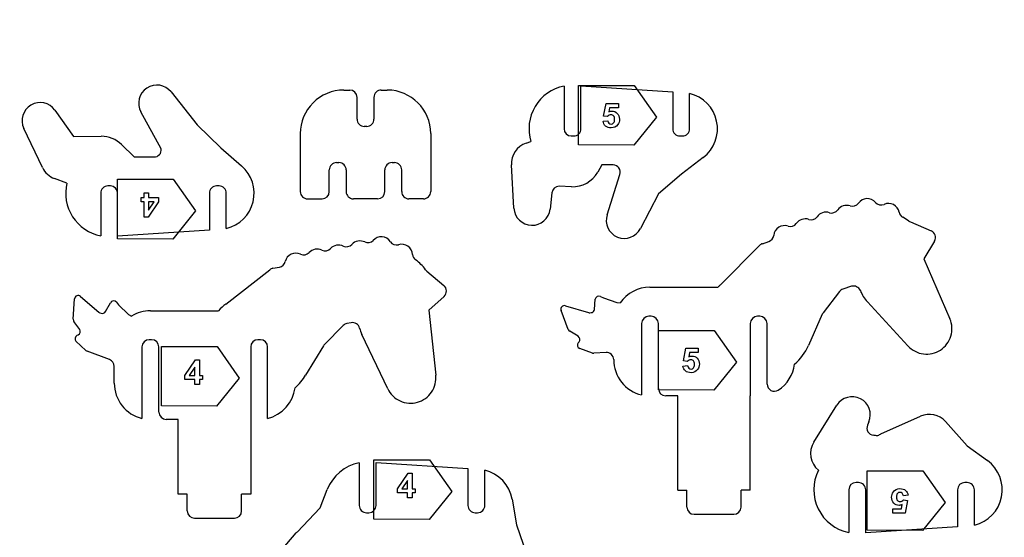
# Model space of a CAD drawing. Extents: x 46 to 651, y 30 to 385.
# Drawn here: x 488 to 651, y 115 to 201 of the extents above; entities that cross this region are included whole.
import ezdxf

# ---------------------------------------------------------------- set-up
doc = ezdxf.new("R2010")
doc.units = 0
doc.layers.add('Cut', color=7, linetype='CONTINUOUS')
doc.layers.add('Screen_Print', color=7, linetype='CONTINUOUS')

msp = doc.modelspace()

# ---------------------------------------------------------------- linework, layer by layer
at = {"layer": 'Cut', "color": 1}
for points in [[(541.728615, 189.359844), (542.728613, 189.359844)], [(547.928615, 189.359844), (548.928613, 189.359844)], [(578.198218, 190.030528), (578.198218, 182.967951)], [(580.998251, 182.967951), (580.998251, 190.090463), (596.197822, 189.074898), (596.197822, 182.967951)], [(513.135854, 189.046149), (517.432502, 183.608576), (521.402866, 179.786759), (524.819139, 176.820433)], [(543.928594, 184.55984), (543.928594, 188.159834)], [(546.728605, 188.159834), (546.728605, 184.55984)], [(598.998225, 182.967951), (598.998225, 188.802331)], [(493.905011, 186.023766), (496.959281, 181.69341), (501.573403, 181.71283)], [(511.516762, 179.610949), (508.15195, 185.743006)], [(491.852982, 176.528024), (488.748758, 182.996704)], [(545.528598, 183.359822), (545.128603, 183.359822)], [(534.528591, 182.159857), (534.528591, 172.559821)], [(556.128608, 182.159857), (556.128608, 172.559821)], [(579.398236, 181.767951), (579.798233, 181.767951)], [(597.39784, 181.767951), (597.798234, 181.767951)], [(504.951312, 180.343006), (507.048638, 178.289945), (510.322883, 178.289945)], [(571.910607, 180.577207), (572.71494, 180.856065)], [(601.249724, 178.206995), (597.659751, 175.453641), (593.817392, 172.179964), (590.848185, 166.434474)], [(539.328598, 172.559821), (539.328598, 176.159821)], [(540.528608, 177.359839), (540.9286, 177.359839)], [(542.128609, 176.159821), (542.128609, 172.559821)], [(548.528592, 172.559821), (548.528592, 176.159821)], [(549.728599, 177.359839), (550.128593, 177.359839)], [(551.328603, 172.559821), (551.328603, 176.159821)], [(569.912765, 169.803847), (569.49594, 176.966687)], [(586.322355, 176.967952), (584.459106, 176.967952), (583.78008, 175.782399)], [(495.877533, 173.942367), (493.82553, 174.718178)], [(585.326146, 168.727337), (587.465117, 175.401737)], [(503.085338, 173.489945), (502.685341, 173.489945)], [(521.085339, 173.489945), (520.684945, 173.489945)], [(579.461604, 173.370428), (577.417486, 173.435738)], [(501.48535, 172.289949), (501.48535, 165.22737)], [(519.484927, 166.183003), (504.285329, 165.167437), (504.285329, 172.289949)], [(519.484927, 172.289949), (519.484927, 166.183003)], [(522.285357, 166.455569), (522.285357, 172.289949)], [(535.728601, 171.359856), (538.128617, 171.359856)], [(547.328611, 171.359856), (543.328619, 171.359856)], [(554.92859, 171.359856), (552.52861, 171.359856)], [(576.186274, 172.36657), (575.889993, 169.652585)], [(635.547979, 167.527555), (638.967983, 166.087555)], [(604.047983, 157.077553), (610.567978, 163.647554)], [(611.047959, 163.937556), (612.097984, 164.277553)], [(639.538001, 164.367554), (637.797969, 161.427552)], [(637.797969, 161.427552), (642.087976, 151.517554)], [(530.003888, 159.859334), (531.08389, 160.069337)], [(522.19389, 153.939335), (529.493903, 159.629335)], [(555.463895, 159.399335), (558.313881, 157.019334)], [(592.427986, 156.737553), (603.717969, 156.737553)], [(625.767973, 156.877554), (624.367983, 156.427554)], [(498.1439, 155.209335), (501.153906, 152.609336)], [(558.343885, 155.209335), (555.803885, 152.909336)], [(584.25797, 155.207552), (584.737977, 154.957555)], [(584.737977, 154.957555), (586.937988, 154.187554)], [(623.78799, 156.017553), (621.107973, 152.507556)], [(496.95391, 151.449334), (497.153882, 154.789336)], [(502.273914, 152.709335), (503.093911, 154.169335)], [(504.083876, 154.249334), (504.41389, 153.829335)], [(504.41389, 153.829335), (506.113891, 152.229336)], [(578.437984, 153.657554), (582.247984, 152.517554)], [(583.238001, 153.057553), (583.377966, 154.727553)], [(586.937988, 154.187554), (587.487977, 154.137553)], [(635.147981, 147.007554), (628.417987, 154.317552)], [(501.353878, 152.499335), (501.553903, 152.429334)], [(506.113891, 152.229336), (506.6039, 151.959336)], [(509.723893, 152.839335), (521.013875, 152.839335)], [(555.803885, 152.909336), (556.973899, 142.179334)], [(578.887987, 149.737551), (577.707998, 152.877554)], [(582.477986, 152.497552), (582.697987, 152.517554)], [(592.627985, 151.937553), (592.227987, 151.937553)], [(610.627959, 151.937553), (610.227962, 151.937553)], [(620.95798, 152.267552), (618.647983, 147.077554)], [(498.003883, 149.739337), (497.063871, 151.059335)], [(541.633886, 150.389336), (538.533896, 147.239336)], [(542.973895, 150.859334), (542.263886, 150.719335)], [(591.02797, 150.737551), (591.02797, 138.897553)], [(593.827976, 139.937554), (593.827976, 150.737551)], [(609.027997, 150.737551), (609.027997, 138.737554)], [(611.827977, 140.697553), (611.827977, 150.737551)], [(497.573882, 148.769335), (497.753878, 148.849334)], [(549.003881, 139.919332), (544.743878, 148.899335)], [(580.537981, 148.607555), (579.147966, 149.437553)], [(499.013903, 146.249337), (497.393886, 147.779335)], [(508.323903, 146.839337), (508.323903, 135.009334)], [(509.923891, 148.039333), (509.523868, 148.039333)], [(511.123882, 136.039336), (511.123882, 146.839337)], [(526.323904, 146.839337), (526.323904, 134.839334)], [(527.923892, 148.039333), (527.523895, 148.039333)], [(529.12391, 135.009334), (529.12391, 146.839337)], [(538.363874, 147.019335), (535.413902, 142.169335)], [(580.547983, 147.547552), (580.677973, 147.687551)], [(502.933891, 144.749335), (499.223903, 146.119334)], [(582.887984, 145.837553), (580.787986, 146.567554)], [(585.147976, 145.937555), (583.127988, 145.807554)], [(503.72391, 140.839336), (503.72391, 143.629335)], [(597.027979, 138.737554), (595.027994, 138.737554)], [(597.027979, 123.137554), (597.027979, 138.737554)], [(609.027997, 123.137554), (609.027997, 138.737554), (609.027997, 138.737554), (609.027997, 138.737554)], [(619.561695, 131.1051), (623.361958, 137.190993)], [(630.666707, 132.435396), (637.211335, 135.376097)], [(514.323886, 134.839334), (512.3239, 134.839334)], [(514.323886, 122.489336), (514.323886, 134.839334)], [(526.323904, 134.839334), (526.323904, 122.489336)], [(628.679766, 134.457771), (628.441455, 133.880217)], [(641.371643, 134.490616), (644.949974, 130.4847), (648.292693, 128.041911)], [(544.285038, 127.665152), (544.285038, 120.602573)], [(547.085017, 120.602573), (547.085017, 127.725085), (562.284642, 126.709519), (562.284642, 120.602573)], [(565.085045, 120.602573), (565.085045, 126.436953)], [(626.952566, 124.39758), (626.552542, 124.39758)], [(644.952567, 124.39758), (644.552173, 124.39758)], [(515.823888, 122.489336), (514.323886, 122.489336)], [(515.823888, 119.689335), (515.823888, 122.489336)], [(524.823875, 119.689335), (524.823875, 122.489336)], [(526.323904, 122.489336), (524.823875, 122.489336)], [(533.98801, 116.203891), (537.809149, 120.225447), (538.977602, 123.219887)], [(597.027979, 123.137554), (598.527981, 123.137554)], [(598.527981, 120.337554), (598.527981, 123.137554)], [(607.527969, 120.337554), (607.527969, 123.137554)], [(609.027997, 123.137554), (607.527969, 123.137554)], [(625.352577, 123.19758), (625.352577, 116.135004)], [(643.352181, 117.090635), (628.152557, 116.075071), (628.152557, 123.19758)], [(643.352181, 123.19758), (643.352181, 117.090635)], [(646.152584, 117.3632), (646.152584, 123.19758)], [(569.596429, 121.630025), (570.328002, 117.420943), (571.972202, 112.592128), (575.516613, 106.820999)], [(545.485055, 119.402574), (545.885053, 119.402574)], [(563.484633, 119.402574), (563.885027, 119.402574)], [(599.727973, 119.137552), (606.327977, 119.137552)], [(517.023879, 118.489333), (523.62391, 118.489333)], [(529.200613, 110.606274), (533.860349, 116.062178)]]:
    msp.add_lwpolyline(points, dxfattribs=at)
for points in [[(586.427977, 144.737553), (586.427977, 144.737553)], [(526.323904, 134.839334), (526.323904, 134.839334)]]:
    msp.add_lwpolyline(points, close=True, dxfattribs=at)
for points in [[(509.124638, 189.686858), (507.82437, 188.825075), (507.401513, 187.110581), (508.15195, 185.743006)], [(513.135854, 189.046149), (512.168722, 190.270107), (510.424959, 190.54864), (509.124638, 189.686858)], [(541.728615, 189.359844), (539.819043, 189.359844), (537.987703, 188.601287), (536.637439, 187.251023)], [(543.928594, 188.159834), (543.928594, 188.822576), (543.391357, 189.359815), (542.728613, 189.359844)], [(547.928615, 189.359844), (547.610353, 189.359844), (547.305129, 189.233408), (547.080085, 189.008364)], [(556.128608, 182.159857), (556.128608, 186.136306), (552.905067, 189.359844), (548.928613, 189.359844)], [(578.198218, 190.030528), (576.199979, 189.634418), (574.463042, 188.410355), (573.417938, 186.661729)], [(493.905011, 186.023766), (493.00593, 187.298548), (491.279894, 187.671559), (489.934647, 186.881802)], [(547.080085, 189.008364), (546.855041, 188.78332), (546.728605, 188.478097), (546.728605, 188.159834)], [(603.467196, 184.215085), (602.986369, 186.477799), (601.247633, 188.262575), (598.998225, 188.802331)], [(489.934647, 186.881802), (488.589373, 186.092046), (488.073832, 184.403089), (488.748758, 182.996704)], [(536.637439, 187.251023), (535.287175, 185.900748), (534.528591, 184.069381), (534.528591, 182.159857)], [(573.417938, 186.661729), (572.37286, 184.913105), (572.117405, 182.803599), (572.71494, 180.856065)], [(543.928594, 184.55984), (543.928594, 184.241572), (544.05503, 183.936349), (544.280074, 183.711294)], [(546.377127, 183.711294), (546.602171, 183.936349), (546.728605, 184.241572), (546.728605, 184.55984)], [(601.249724, 178.206995), (603.085244, 179.614785), (603.948024, 181.952373), (603.467196, 184.215085)], [(544.280074, 183.711294), (544.505118, 183.486266), (544.810341, 183.359822), (545.128603, 183.359822)], [(545.528598, 183.359822), (545.84686, 183.359822), (546.152083, 183.486266), (546.377127, 183.711294)], [(578.198218, 182.967951), (578.198218, 182.305211), (578.735481, 181.767954), (579.398236, 181.767951)], [(580.646752, 182.119421), (580.871806, 182.344466), (580.998251, 182.649692), (580.998251, 182.967951)], [(596.197822, 182.967951), (596.197822, 182.649692), (596.324267, 182.344466), (596.549295, 182.119421)], [(598.646753, 182.119421), (598.871807, 182.344466), (598.998225, 182.649692), (598.998225, 182.967951)], [(504.951312, 180.343006), (504.049268, 181.226013), (502.835677, 181.718143), (501.573403, 181.71283)], [(579.798233, 181.767951), (580.1165, 181.767951), (580.421724, 181.894377), (580.646752, 182.119421)], [(596.549295, 182.119421), (596.774349, 181.894377), (597.079573, 181.767951), (597.39784, 181.767951)], [(597.798234, 181.767951), (598.116475, 181.767951), (598.421698, 181.894377), (598.646753, 182.119421)], [(511.213179, 178.685336), (511.440668, 178.937073), (511.550973, 179.273361), (511.516762, 179.610949)], [(571.910607, 180.577207), (570.388565, 180.049514), (569.402357, 178.574893), (569.49594, 176.966687)], [(510.322883, 178.289945), (510.662185, 178.289945), (510.985638, 178.433595), (511.213179, 178.685336)], [(491.852982, 176.528024), (492.253402, 175.693612), (492.959813, 175.045476), (493.82553, 174.718178)], [(526.713715, 170.865149), (527.247432, 173.048409), (526.51623, 175.346873), (524.819139, 176.820433)], [(539.680079, 177.008367), (539.455035, 176.783312), (539.328598, 176.478089), (539.328598, 176.159821)], [(540.528608, 177.359839), (540.210346, 177.359839), (539.905123, 177.233395), (539.680079, 177.008367)], [(541.777129, 177.008367), (541.552085, 177.233395), (541.246862, 177.359839), (540.9286, 177.359839)], [(542.128609, 176.159821), (542.128609, 176.478089), (542.002173, 176.783312), (541.777129, 177.008367)], [(548.88007, 177.008367), (548.655026, 176.783312), (548.528592, 176.478089), (548.528592, 176.159821)], [(549.728599, 177.359839), (549.410337, 177.359839), (549.105114, 177.233395), (548.88007, 177.008367)], [(550.977123, 177.008367), (550.752079, 177.233395), (550.446855, 177.359839), (550.128593, 177.359839)], [(551.328603, 176.159821), (551.328603, 176.478089), (551.202167, 176.783312), (550.977123, 177.008367)], [(587.291736, 176.475247), (587.065834, 176.784868), (586.705631, 176.967952), (586.322355, 176.967952)], [(587.465117, 175.401737), (587.582063, 175.766727), (587.517663, 176.165626), (587.291736, 176.475247)], [(579.461604, 173.370428), (581.236402, 173.313728), (582.897536, 174.241502), (583.78008, 175.782399)], [(495.877533, 173.942367), (495.428984, 172.040185), (495.772996, 170.037387), (496.830535, 168.393883)], [(501.836822, 173.138481), (501.611768, 172.913434), (501.48535, 172.608208), (501.48535, 172.289949)], [(502.685341, 173.489945), (502.3671, 173.489948), (502.061877, 173.363522), (501.836822, 173.138481)], [(504.285329, 172.289949), (504.285329, 172.95268), (503.748093, 173.489938), (503.085338, 173.489945)], [(519.836426, 173.138481), (519.611372, 172.913434), (519.484927, 172.608208), (519.484927, 172.289949)], [(520.684945, 173.489945), (520.366678, 173.489948), (520.061455, 173.363522), (519.836426, 173.138481)], [(521.933858, 173.138481), (521.70883, 173.363522), (521.403606, 173.489948), (521.085339, 173.489945)], [(522.285357, 172.289949), (522.285357, 172.608208), (522.158912, 172.913434), (521.933858, 173.138481)], [(577.417486, 173.435738), (576.790794, 173.45574), (576.254298, 172.989896), (576.186274, 172.36657)], [(534.528591, 172.559821), (534.528591, 172.241554), (534.655027, 171.936331), (534.880071, 171.711302)], [(534.880071, 171.711302), (535.105115, 171.486248), (535.410339, 171.35983), (535.728601, 171.359856)], [(538.128617, 171.359856), (538.791359, 171.359856), (539.328598, 171.897119), (539.328598, 172.559821)], [(542.128609, 172.559821), (542.128609, 172.241554), (542.255046, 171.936331), (542.48009, 171.711302)], [(542.48009, 171.711302), (542.705134, 171.486248), (543.010357, 171.35983), (543.328619, 171.359856)], [(547.328611, 171.359856), (547.991353, 171.359856), (548.528592, 171.897119), (548.528592, 172.559821)], [(551.328603, 172.559821), (551.328603, 172.241554), (551.455037, 171.936331), (551.680081, 171.711302)], [(551.680081, 171.711302), (551.905125, 171.486248), (552.210348, 171.35983), (552.52861, 171.359856)], [(554.92859, 171.359856), (555.246858, 171.35983), (555.552081, 171.486248), (555.777135, 171.711302)], [(555.777135, 171.711302), (556.002164, 171.936331), (556.128608, 172.241554), (556.128608, 172.559821)], [(628.318001, 171.387553), (627.767959, 171.367551), (627.247973, 171.077554), (626.927959, 170.627553)], [(629.777998, 170.757554), (629.41798, 171.177553), (628.86799, 171.417552), (628.318001, 171.387553)], [(522.285357, 166.455569), (524.470868, 166.979997), (526.180024, 168.681887), (526.713715, 170.865149)], [(569.912765, 169.803847), (570.003384, 168.246555), (571.272379, 167.018568), (572.831833, 166.979105)], [(572.831833, 166.979105), (574.391234, 166.93964), (575.720713, 168.101867), (575.889993, 169.652585)], [(625.557973, 170.187554), (624.827988, 170.427555), (623.947984, 170.147552), (623.507955, 169.517555)], [(625.557973, 170.187554), (626.047955, 170.017554), (626.637976, 170.207556), (626.927959, 170.627553)], [(629.777998, 170.757554), (630.107986, 170.367553), (630.707982, 170.227554), (631.177988, 170.447555)], [(632.747972, 170.397554), (632.267965, 170.647553), (631.66797, 170.667553), (631.177988, 170.447555)], [(633.677983, 169.137552), (633.577997, 169.667555), (633.22798, 170.147552), (632.747973, 170.397554)], [(496.830535, 168.393883), (497.888075, 166.750378), (499.568285, 165.607386), (501.48535, 165.22737)], [(585.326146, 168.727337), (584.850081, 167.241823), (585.591946, 165.639348), (587.032603, 165.041149)], [(618.717991, 167.957553), (617.978005, 168.197551), (617.107975, 167.917553), (616.657972, 167.287551)], [(618.717991, 167.957553), (619.197972, 167.787553), (619.787966, 167.977555), (620.087978, 168.397555)], [(622.137969, 169.067554), (621.407984, 169.317554), (620.52798, 169.027554), (620.087978, 168.397555)], [(622.137969, 169.067554), (622.627978, 168.897554), (623.207997, 169.097553), (623.507955, 169.517555)], [(633.677983, 169.137552), (633.747965, 168.787553), (633.987969, 168.467553), (634.307982, 168.297553)], [(635.277998, 167.677552), (634.977987, 167.917553), (634.647972, 168.117554), (634.307982, 168.297553)], [(587.032603, 165.041149), (588.473285, 164.44295), (590.131985, 165.048663), (590.848185, 166.434474)], [(613.737978, 166.647553), (613.277973, 166.357554), (612.967987, 165.847554), (612.917981, 165.307555)], [(615.287986, 166.837553), (614.777975, 167.007553), (614.187981, 166.937555), (613.737978, 166.647553)], [(615.287986, 166.837553), (615.777994, 166.667553), (616.367962, 166.867554), (616.657972, 167.287551)], [(635.277998, 167.677552), (635.357981, 167.617555), (635.447966, 167.567554), (635.547979, 167.527555)], [(548.083899, 165.069335), (547.533883, 165.109337), (546.973892, 164.889336), (546.603899, 164.489336)], [(549.44391, 164.259337), (549.143899, 164.719336), (548.623913, 165.029335), (548.083899, 165.069335)], [(612.097984, 164.277553), (612.537986, 164.427554), (612.877976, 164.847553), (612.917981, 165.307555)], [(639.538001, 164.367554), (639.887965, 164.957554), (639.597982, 165.827554), (638.967983, 166.087555)], [(538.113896, 162.869335), (537.423889, 163.209335), (536.513881, 163.039335), (535.993896, 162.469335)], [(538.113896, 162.869335), (538.583875, 162.639335), (539.183871, 162.759337), (539.533888, 163.139334)], [(541.653889, 163.539337), (540.963882, 163.879337), (540.0539, 163.709337), (539.533888, 163.139334)], [(541.653889, 163.539337), (542.113893, 163.319336), (542.72389, 163.429336), (543.063906, 163.809336)], [(545.193881, 164.219334), (544.4939, 164.559337), (543.583892, 164.379336), (543.063906, 163.809336)], [(545.193881, 164.219334), (545.653886, 163.989335), (546.253882, 164.109337), (546.603899, 164.489336)], [(549.44391, 164.259337), (549.723892, 163.829333), (550.303885, 163.619336), (550.793894, 163.769334)], [(552.343876, 163.519337), (551.9039, 163.829333), (551.313906, 163.919334), (550.793894, 163.769334)], [(553.113893, 162.159336), (553.083889, 162.699338), (552.793879, 163.209335), (552.343876, 163.519337)], [(611.047959, 163.937556), (610.867963, 163.887552), (610.707969, 163.777554), (610.567978, 163.647554)], [(533.013894, 162.199333), (532.523885, 161.969334), (532.153892, 161.509334), (532.033903, 160.979337)], [(534.583878, 162.199333), (534.093896, 162.439337), (533.503875, 162.439337), (533.013894, 162.199333)], [(534.583878, 162.199333), (535.043883, 161.969334), (535.643878, 162.089335), (535.993896, 162.469335)], [(553.113893, 162.159336), (553.134001, 161.799336), (553.333894, 161.449335), (553.633878, 161.239335)], [(530.003888, 159.859334), (529.823892, 159.819335), (529.643896, 159.739335), (529.493903, 159.629335)], [(531.08389, 160.069337), (531.543895, 160.149334), (531.933864, 160.529336), (532.033903, 160.979337)], [(555.263897, 159.629335), (554.813893, 160.259337), (554.263904, 160.809337), (553.633878, 161.239335)], [(555.263897, 159.629335), (555.323878, 159.549335), (555.393886, 159.469333), (555.463895, 159.399335)], [(558.343885, 155.209335), (558.853896, 155.659333), (558.833893, 156.579337), (558.313881, 157.019334)], [(592.427986, 156.737553), (590.497983, 156.737553), (588.587982, 155.737555), (587.487977, 154.137553)], [(604.047983, 157.077553), (603.93797, 156.967552), (603.827982, 156.857552), (603.717969, 156.737553)], [(627.257974, 156.177552), (627.037973, 156.737553), (626.347966, 157.067554), (625.767973, 156.877554)], [(497.513875, 155.309337), (497.313903, 155.219337), (497.16391, 155.009334), (497.153883, 154.789336)], [(498.1439, 155.209335), (497.973879, 155.359335), (497.723874, 155.399335), (497.513875, 155.309337)], [(584.25797, 155.207552), (583.907979, 155.387553), (583.417997, 155.117554), (583.377966, 154.727553)], [(624.367983, 156.427554), (624.137981, 156.347552), (623.927981, 156.207553), (623.78799, 156.017553)], [(627.257974, 156.177552), (627.527981, 155.487553), (627.917977, 154.857553), (628.417987, 154.317552)], [(504.083876, 154.249334), (503.843899, 154.559336), (503.283881, 154.519334), (503.093911, 154.169335)], [(522.19389, 153.939335), (521.76389, 153.609334), (521.373894, 153.239335), (521.013875, 152.839335)], [(577.827987, 153.497553), (577.677994, 153.337554), (577.627988, 153.087552), (577.707998, 152.877554)], [(578.437984, 153.657554), (578.227984, 153.727552), (577.977979, 153.657554), (577.827987, 153.497553)], [(501.153906, 152.609336), (501.213914, 152.559335), (501.283896, 152.519335), (501.353878, 152.499335)], [(501.553903, 152.429334), (501.823911, 152.339334), (502.143871, 152.459335), (502.273914, 152.709335)], [(509.723893, 152.839335), (508.623914, 152.839335), (507.53391, 152.529334), (506.6039, 151.959336)], [(582.247984, 152.517554), (582.327994, 152.497552), (582.397976, 152.487553), (582.477986, 152.497552)], [(582.697987, 152.517554), (582.967994, 152.537557), (583.217973, 152.777552), (583.238001, 153.057553)], [(592.227987, 151.937553), (591.597988, 151.937553), (591.02797, 151.367551), (591.02797, 150.737551)], [(593.827976, 150.737551), (593.827976, 151.367551), (593.257984, 151.937553), (592.627985, 151.937553)], [(610.227962, 151.937553), (609.597963, 151.937553), (609.027997, 151.367551), (609.027997, 150.737551)], [(611.827977, 150.737551), (611.827977, 151.367551), (611.257959, 151.937553), (610.627959, 151.937553)], [(621.107973, 152.507556), (621.047965, 152.427554), (620.997959, 152.347554), (620.95798, 152.267552)], [(496.95391, 151.449334), (496.944121, 151.309335), (496.983888, 151.169336), (497.063871, 151.059335)], [(542.263886, 150.719335), (542.033883, 150.679333), (541.803881, 150.559336), (541.633886, 150.389336)], [(544.353882, 149.969336), (544.20389, 150.559336), (543.563889, 150.969334), (542.973895, 150.859334)], [(642.257997, 148.637554), (642.537979, 149.577555), (642.477998, 150.617552), (642.087976, 151.517554)], [(497.573882, 148.769335), (497.203889, 148.609336), (497.103903, 148.049337), (497.393886, 147.779335)], [(497.753878, 148.849334), (498.073892, 148.989336), (498.203881, 149.449335), (498.003883, 149.739337)], [(544.353882, 149.969336), (544.453895, 149.609336), (544.583885, 149.249336), (544.743878, 148.899335)], [(578.887987, 149.737551), (578.937967, 149.617554), (579.027978, 149.507551), (579.147966, 149.437553)], [(580.677973, 147.687551), (580.917976, 147.947552), (580.847994, 148.427554), (580.537981, 148.607555)], [(640.527966, 146.327553), (641.347989, 146.867552), (641.977962, 147.697552), (642.257997, 148.637554)], [(509.523868, 148.039333), (508.893895, 148.039333), (508.323903, 147.469336), (508.323903, 146.839337)], [(511.123882, 146.839337), (511.123882, 147.469336), (510.553891, 148.039333), (509.923891, 148.039333)], [(527.523895, 148.039333), (526.893896, 148.039333), (526.323904, 147.469336), (526.323904, 146.839337)], [(529.12391, 146.839337), (529.12391, 147.469336), (528.553892, 148.039333), (527.923892, 148.039333)], [(538.533896, 147.239336), (538.473888, 147.179334), (538.413907, 147.099338), (538.363874, 147.019335)], [(580.547983, 147.547552), (580.277975, 147.257553), (580.417966, 146.697552), (580.787986, 146.567554)], [(616.37799, 143.987554), (617.347979, 144.837552), (618.127997, 145.897555), (618.647983, 147.077554)], [(635.147981, 147.007554), (635.807985, 146.277552), (636.737969, 145.807554), (637.707984, 145.677554)], [(499.013903, 146.249337), (499.073884, 146.199336), (499.143893, 146.149335), (499.223903, 146.119334)], [(582.887984, 145.837553), (582.967994, 145.807554), (583.047978, 145.797553), (583.127988, 145.807554)], [(586.427977, 144.737553), (586.427977, 145.397553), (585.797978, 145.977554), (585.147976, 145.937555)], [(637.707984, 145.677554), (638.687974, 145.557552), (639.697995, 145.797553), (640.527966, 146.327553)], [(503.72391, 143.629335), (503.72391, 144.109337), (503.393895, 144.579335), (502.933891, 144.749335)], [(586.427977, 144.737553), (586.427977, 143.397555), (586.887981, 142.067553), (587.717979, 141.017554)], [(613.67797, 139.697553), (615.147969, 140.637554), (616.157963, 142.257555), (616.37799, 143.987554)], [(533.673897, 140.089334), (534.353902, 140.689335), (534.943897, 141.389335), (535.413902, 142.169335)], [(556.273917, 139.369334), (556.823906, 140.189334), (557.073885, 141.199333), (556.973899, 142.179334)], [(503.72391, 140.839336), (503.72391, 139.499335), (504.183888, 138.169333), (505.013886, 137.119336)], [(587.717979, 141.017554), (588.537976, 139.977553), (589.727966, 139.217551), (591.02797, 138.897553)], [(611.827977, 140.697553), (611.827977, 140.277554), (612.077955, 139.857554), (612.457976, 139.647554)], [(529.12391, 135.009334), (531.473886, 135.569333), (533.373886, 137.689333), (533.673897, 140.089334)], [(549.003881, 139.919332), (549.423881, 139.039333), (550.163868, 138.309337), (551.0539, 137.899336)], [(553.933889, 137.679332), (554.883876, 137.949337), (555.723875, 138.559331), (556.273917, 139.369334)], [(593.827976, 139.937554), (593.827976, 139.307551), (594.397994, 138.737554), (595.027994, 138.737554)], [(612.457976, 139.647554), (612.82797, 139.447553), (613.317978, 139.457554), (613.67797, 139.697553)], [(627.27795, 138.270234), (625.890555, 138.98332), (624.188146, 138.514151), (623.361958, 137.190993)], [(505.013886, 137.119336), (505.833883, 136.079336), (507.023899, 135.319336), (508.323903, 135.009334)], [(551.0539, 137.899336), (551.953906, 137.489335), (552.993904, 137.409335), (553.933889, 137.679332)], [(628.679766, 134.457771), (629.274787, 135.899776), (628.665478, 137.557145), (627.27795, 138.270234)], [(511.123882, 136.039336), (511.123882, 135.409337), (511.693874, 134.839334), (512.3239, 134.839334)], [(641.371643, 134.490616), (640.326142, 135.661067), (638.642863, 136.019336), (637.211335, 135.376097)], [(628.441455, 133.880217), (628.296437, 133.528689), (628.3266, 133.129208), (628.522762, 132.803442)], [(628.522762, 132.803442), (628.71895, 132.477674), (629.057961, 132.264174), (629.4365, 132.227963)], [(630.115633, 132.113359), (629.892298, 132.16777), (629.665312, 132.206074), (629.4365, 132.227963)], [(630.666707, 132.435396), (630.47208, 132.347951), (630.287348, 132.239991), (630.115633, 132.113359)], [(619.561695, 131.1051), (618.607131, 129.576399), (618.930081, 127.577379), (620.317451, 126.427037)], [(544.285038, 127.665152), (541.872858, 127.186994), (539.871523, 125.510782), (538.977602, 123.219887)], [(650.635579, 122.018565), (651.09508, 124.311354), (650.18068, 126.662214), (648.292693, 128.041911)], [(569.596429, 121.630025), (569.186404, 123.988938), (567.413246, 125.878291), (565.085045, 126.436953)], [(620.317451, 126.427037), (619.309124, 124.417791), (619.297138, 122.052887), (620.285039, 120.033518)], [(626.552542, 124.39758), (625.88984, 124.39758), (625.352577, 123.860319), (625.352577, 123.19758)], [(627.801111, 124.04611), (627.576056, 124.271154), (627.270833, 124.39758), (626.952566, 124.39758)], [(628.152557, 123.19758), (628.152557, 123.51584), (628.026139, 123.821063), (627.801111, 124.04611)], [(643.703654, 124.04611), (643.478599, 123.821063), (643.352181, 123.51584), (643.352181, 123.19758)], [(644.552173, 124.39758), (644.233905, 124.39758), (643.928682, 124.271154), (643.703654, 124.04611)], [(645.801085, 124.04611), (645.576057, 124.271154), (645.270834, 124.39758), (644.952567, 124.39758)], [(646.152584, 123.19758), (646.152584, 123.51584), (646.02614, 123.821063), (645.801085, 124.04611)], [(646.152584, 117.3632), (648.426414, 117.908824), (650.176077, 119.725773), (650.635579, 122.018565)], [(515.823888, 119.689335), (515.823888, 119.059333), (516.393906, 118.489333), (517.023879, 118.489333)], [(523.62391, 118.489333), (524.25391, 118.489333), (524.823875, 119.059333), (524.823875, 119.689335)], [(544.285038, 120.602573), (544.285038, 120.284311), (544.411482, 119.979085), (544.63651, 119.754041)], [(544.63651, 119.754041), (544.861565, 119.528997), (545.166788, 119.402572), (545.485055, 119.402574)], [(545.885053, 119.402574), (546.547781, 119.402582), (547.085017, 119.939837), (547.085017, 120.602573)], [(562.284642, 120.602573), (562.284642, 120.284311), (562.41106, 119.979085), (562.636114, 119.754041)], [(562.636114, 119.754041), (562.861169, 119.528997), (563.166392, 119.402572), (563.484633, 119.402574)], [(563.885027, 119.402574), (564.203294, 119.402572), (564.508518, 119.528997), (564.733572, 119.754041)], [(564.733572, 119.754041), (564.9586, 119.979085), (565.085045, 120.284311), (565.085045, 120.602573)], [(598.527981, 120.337554), (598.527981, 119.707549), (599.097973, 119.137552), (599.727973, 119.137552)], [(606.327977, 119.137552), (606.957977, 119.137552), (607.527969, 119.707549), (607.527969, 120.337554)], [(620.285039, 120.033518), (621.272967, 118.014152), (623.147408, 116.572128), (625.352577, 116.135004)], [(533.98801, 116.203891), (533.944221, 116.157788), (533.901624, 116.110533), (533.860349, 116.062178)]]:
    msp.add_open_spline(points, degree=3, dxfattribs=at)
at = {"layer": 'Screen_Print', "color": 3}
for points in [[(492.496713, 201.011679)], [(580.617251, 180.281477), (580.617251, 190.120199), (589.822766, 190.120199), (593.51709, 184.87826), (589.755483, 180.22724)], [(584.657544, 184.21732)], [(504.281943, 164.751986), (504.281943, 174.590699), (513.487485, 174.590699), (517.181783, 169.348761), (513.420201, 164.697749)], [(509.42748, 172.37084), (509.42748, 171.557799), (511.081126, 171.557799), (511.081126, 170.879807), (509.328261, 168.313902), (508.677836, 168.313902), (508.677836, 170.87705), (508.176213, 170.87705), (508.176213, 171.557799), (508.677836, 171.557799), (508.677836, 172.37084)], [(509.42748, 170.87705), (509.42748, 169.496258), (510.356273, 170.87705)], [(593.849381, 139.740113), (593.849381, 149.578833), (603.054896, 149.578833), (606.74922, 144.336894), (602.987639, 139.685877)], [(511.537082, 137.079662), (511.537082, 146.918381), (520.742624, 146.918381), (524.436922, 141.67644), (520.675367, 137.025425)], [(517.085024, 140.641575), (517.085024, 141.454616), (515.431379, 141.454616), (515.431379, 142.132611), (517.184243, 144.698514), (517.834668, 144.698514), (517.834668, 142.135368), (518.336292, 142.135368), (518.336292, 141.454616), (517.834668, 141.454616), (517.834668, 140.641575)], [(517.085024, 142.135368), (517.085024, 143.51616), (516.156231, 142.135368)], [(597.889753, 143.67596)], [(546.736005, 118.316251), (546.736005, 128.154967), (555.941548, 128.154967), (559.635845, 122.913029), (555.87429, 118.262011)], [(552.283921, 121.878169), (552.283921, 122.691213), (550.630275, 122.691213), (550.630275, 123.369205), (552.38314, 125.935108), (553.033565, 125.935108), (553.033565, 123.371962), (553.535162, 123.371962), (553.535162, 122.691213), (553.033565, 122.691213), (553.033565, 121.878169)], [(628.395709, 116.513229), (628.395709, 126.351945), (637.601251, 126.351945), (641.295549, 121.110007), (637.533968, 116.458989)], [(552.283921, 123.371962), (552.283921, 124.752754), (551.355128, 123.371962)], [(635.153591, 122.287379)]]:
    msp.add_lwpolyline(points, close=True, dxfattribs=at)
for points in [[(585.379645, 184.969727), (584.751259, 185.060678), (585.148134, 187.163561), (587.195877, 187.163561), (587.195877, 186.438714), (585.735165, 186.438714), (585.613907, 185.752452)], [(584.657544, 184.21732), (585.429254, 184.297246)], [(598.611828, 144.428366), (597.983442, 144.519317), (598.380317, 146.622201), (600.428086, 146.622201), (600.428086, 145.897354), (598.967375, 145.897354), (598.84609, 145.211091)], [(597.889753, 143.67596), (598.661437, 143.755885)], [(635.153591, 122.287379), (634.381907, 122.207454)], [(634.431516, 121.53497), (635.059902, 121.444023), (634.663027, 119.341138), (632.615257, 119.341138), (632.615257, 120.065985), (634.075969, 120.065985), (634.197254, 120.752248)]]:
    msp.add_lwpolyline(points, dxfattribs=at)
for points in [[(585.613907, 185.752452), (585.786609, 185.838809), (585.962998, 185.881987), (586.143074, 185.881987)], [(586.143074, 185.881987), (586.486661, 185.881987), (586.77788, 185.757045), (587.016728, 185.507161)], [(585.07921, 183.409791), (584.844031, 183.610065), (584.703476, 183.879241), (584.657544, 184.21732)], [(585.977709, 185.264627), (585.755371, 185.264627), (585.556016, 185.166327), (585.379645, 184.969727)], [(585.429254, 184.297246), (585.451303, 184.122694), (585.516523, 183.983972), (585.624914, 183.881079)], [(586.410409, 185.077214), (586.300165, 185.202156), (586.155932, 185.264627), (585.977709, 185.264627)], [(586.578525, 184.520488), (586.578525, 184.768534), (586.522486, 184.954109), (586.410409, 185.077214)], [(586.410409, 183.925176), (586.522486, 184.057467), (586.578525, 184.255905), (586.578525, 184.520488)], [(587.016728, 185.507161), (587.255594, 185.257277), (587.375026, 184.93298), (587.375026, 184.534268)], [(587.375026, 184.534268), (587.375026, 184.201702), (587.278568, 183.904965), (587.085652, 183.644057)], [(585.991467, 183.109378), (585.618493, 183.109378), (585.314407, 183.209515), (585.07921, 183.409791)], [(585.624914, 183.881079), (585.733322, 183.780023), (585.858267, 183.729495), (585.999749, 183.729495)], [(587.085652, 183.644057), (586.822903, 183.287604), (586.458175, 183.109378), (585.991467, 183.109378)], [(585.999749, 183.729495), (586.161444, 183.729495), (586.298331, 183.794722), (586.410409, 183.925176)], [(598.84609, 145.211091), (599.01881, 145.297447), (599.195199, 145.340626), (599.375256, 145.340626)], [(599.375256, 145.340626), (599.718862, 145.340626), (600.010089, 145.215684), (600.248937, 144.965801)], [(598.31142, 142.86843), (598.07624, 143.068704), (597.935685, 143.337881), (597.889753, 143.67596)], [(599.209892, 144.723268), (598.987571, 144.723268), (598.788217, 144.624967), (598.611828, 144.428366)], [(598.661437, 143.755885), (598.683486, 143.581334), (598.748714, 143.442612), (598.857123, 143.339719)], [(599.642618, 144.535853), (599.532375, 144.660796), (599.388133, 144.723268), (599.209892, 144.723268)], [(599.810734, 143.979127), (599.810734, 144.227174), (599.754695, 144.41275), (599.642618, 144.535853)], [(599.642618, 143.383815), (599.754695, 143.516107), (599.810734, 143.714544), (599.810734, 143.979127)], [(600.248937, 144.965801), (600.487803, 144.715918), (600.607236, 144.39162), (600.607236, 143.992907)], [(600.607236, 143.992907), (600.607236, 143.660342), (600.510769, 143.363604), (600.317835, 143.102695)], [(599.223677, 142.568017), (598.850685, 142.568017), (598.546599, 142.668155), (598.31142, 142.86843)], [(598.857123, 143.339719), (598.965532, 143.238663), (599.090477, 143.188134), (599.231958, 143.188134)], [(600.317835, 143.102695), (600.055103, 142.746243), (599.690384, 142.568017), (599.223677, 142.568017)], [(599.231958, 143.188134), (599.393636, 143.188134), (599.530523, 143.253361), (599.642618, 143.383815)], [(632.436108, 121.970432), (632.436108, 122.302998), (632.532575, 122.599734), (632.725509, 122.860641)], [(632.725509, 122.860641), (632.988241, 123.217093), (633.35296, 123.395319), (633.819667, 123.395319)], [(633.400726, 122.579524), (633.288649, 122.447233), (633.23261, 122.248795), (633.23261, 121.984212)], [(633.811386, 122.775205), (633.649708, 122.775205), (633.512821, 122.709978), (633.400726, 122.579524)], [(634.186221, 122.62362), (634.077812, 122.724676), (633.952867, 122.775205), (633.811386, 122.775205)], [(633.819667, 123.395319), (634.192642, 123.395319), (634.496727, 123.295182), (634.731924, 123.094909)], [(634.381907, 122.207454), (634.359858, 122.382005), (634.29463, 122.520727), (634.186221, 122.62362)], [(634.731924, 123.094909), (634.967103, 122.894633), (635.107659, 122.625457), (635.153591, 122.287379)], [(632.794407, 120.997538), (632.555541, 121.247421), (632.436108, 121.571719), (632.436108, 121.970432)], [(633.668087, 120.622711), (633.324482, 120.622711), (633.033255, 120.747653), (632.794407, 120.997538)], [(633.23261, 121.984212), (633.23261, 121.736165), (633.288649, 121.55059), (633.400726, 121.427486)], [(633.400726, 121.427486), (633.510969, 121.302543), (633.655211, 121.240071), (633.833452, 121.240071)], [(634.197254, 120.752248), (634.024534, 120.66589), (633.848145, 120.622711), (633.668087, 120.622711)], [(633.833452, 121.240071), (634.055773, 121.240071), (634.255127, 121.338371), (634.431516, 121.53497)]]:
    msp.add_open_spline(points, degree=3, dxfattribs=at)

doc.saveas('drawing.dxf')
